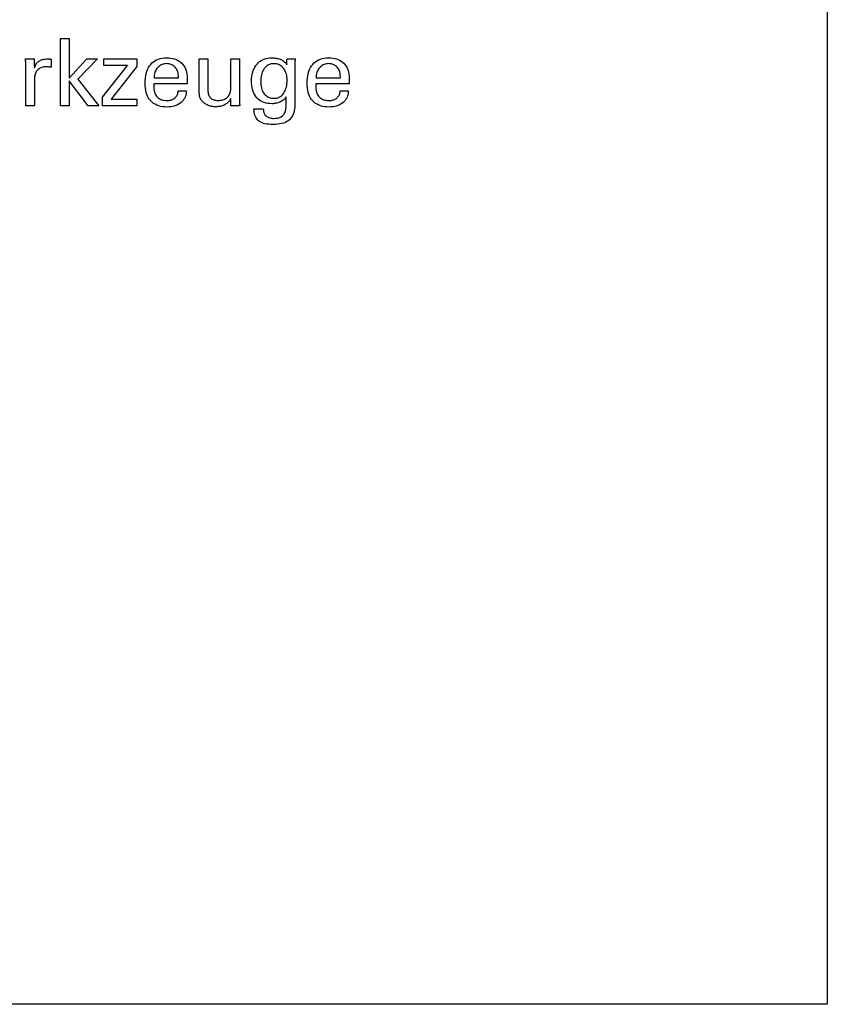
# Model space of a CAD drawing. Extents: x -537 to -250, y 20 to 217.
# Drawn here: x -285 to -250, y 20 to 63 of the extents above; entities that cross this region are included whole.
import ezdxf

# ---------------------------------------------------------------- set-up
doc = ezdxf.new("R2010")
doc.units = 0
doc.layers.add('CK_LEVEL_1', color=7, linetype='CONTINUOUS')

msp = doc.modelspace()

# ---------------------------------------------------------------- linework, layer by layer
at = {"layer": 'CK_LEVEL_1', "color": 6, "linetype": 'CONTINUOUS'}
msp.add_polyline3d([(-537.425, 216.957, 0), (-250.055, 216.957, 0), (-250.055, 20.33, 0), (-537.425, 20.33, 0), (-537.425, 216.957, 0)], dxfattribs=at)
at = {"layer": 'CK_LEVEL_1', "color": 1, "linetype": 'CONTINUOUS'}
for points in [[(-283.062, 59.442, 0), (-283.44, 59.442, 0), (-283.44, 62.375, 0), (-283.062, 62.375, 0), (-283.062, 60.651, 0), (-282.288, 61.491, 0), (-281.827, 61.491, 0), (-282.678, 60.607, 0), (-281.767, 59.442, 0), (-282.23, 59.442, 0), (-283.062, 60.537, 0), (-283.062, 59.442, 0), (-283.062, 59.442, 0)], [(-284.948, 59.442, 0), (-284.948, 59.501, 0), (-284.948, 59.659, 0), (-284.948, 59.888, 0), (-284.948, 60.16, 0), (-284.948, 60.446, 0), (-284.948, 60.718, 0), (-284.948, 60.947, 0), (-284.948, 61.105, 0), (-284.948, 61.164, 0), (-284.948, 61.186, 0), (-284.948, 61.208, 0), (-284.948, 61.229, 0), (-284.948, 61.249, 0), (-284.948, 61.268, 0), (-284.949, 61.287, 0), (-284.949, 61.305, 0), (-284.95, 61.322, 0), (-284.95, 61.339, 0), (-284.951, 61.355, 0), (-284.952, 61.372, 0), (-284.953, 61.388, 0), (-284.953, 61.404, 0), (-284.954, 61.421, 0), (-284.956, 61.437, 0), (-284.957, 61.454, 0), (-284.958, 61.47, 0), (-284.959, 61.486, 0), (-284.946, 61.486, 0), (-284.912, 61.486, 0), (-284.861, 61.486, 0), (-284.802, 61.486, 0), (-284.739, 61.486, 0), (-284.679, 61.486, 0), (-284.629, 61.486, 0), (-284.594, 61.486, 0), (-284.581, 61.486, 0), (-284.581, 61.473, 0), (-284.58, 61.437, 0), (-284.579, 61.385, 0), (-284.578, 61.323, 0), (-284.576, 61.258, 0), (-284.575, 61.196, 0), (-284.574, 61.144, 0), (-284.573, 61.108, 0), (-284.573, 61.095, 0), (-284.56, 61.137, 0), (-284.544, 61.176, 0), (-284.526, 61.214, 0), (-284.506, 61.249, 0), (-284.484, 61.281, 0), (-284.459, 61.311, 0), (-284.433, 61.339, 0), (-284.404, 61.365, 0), (-284.374, 61.388, 0), (-284.34, 61.409, 0), (-284.305, 61.427, 0), (-284.268, 61.443, 0), (-284.228, 61.456, 0), (-284.187, 61.467, 0), (-284.143, 61.475, 0), (-284.097, 61.481, 0), (-284.049, 61.485, 0), (-283.999, 61.486, 0), (-283.989, 61.486, 0), (-283.98, 61.486, 0), (-283.971, 61.486, 0), (-283.962, 61.486, 0), (-283.953, 61.485, 0), (-283.944, 61.485, 0), (-283.935, 61.485, 0), (-283.927, 61.484, 0), (-283.918, 61.484, 0), (-283.909, 61.483, 0), (-283.901, 61.482, 0), (-283.893, 61.481, 0), (-283.884, 61.48, 0), (-283.876, 61.478, 0), (-283.868, 61.477, 0), (-283.859, 61.475, 0), (-283.851, 61.474, 0), (-283.843, 61.472, 0), (-283.843, 61.46, 0), (-283.843, 61.427, 0), (-283.843, 61.381, 0), (-283.843, 61.325, 0), (-283.843, 61.267, 0), (-283.843, 61.211, 0), (-283.843, 61.165, 0), (-283.843, 61.132, 0), (-283.843, 61.12, 0), (-283.857, 61.123, 0), (-283.871, 61.125, 0), (-283.884, 61.128, 0), (-283.896, 61.13, 0), (-283.909, 61.132, 0), (-283.921, 61.133, 0), (-283.933, 61.135, 0), (-283.945, 61.136, 0), (-283.957, 61.138, 0), (-283.968, 61.139, 0), (-283.979, 61.14, 0), (-283.99, 61.141, 0), (-284.001, 61.142, 0), (-284.011, 61.143, 0), (-284.021, 61.143, 0), (-284.031, 61.144, 0), (-284.04, 61.144, 0), (-284.049, 61.144, 0), (-284.104, 61.142, 0), (-284.155, 61.137, 0), (-284.204, 61.128, 0), (-284.25, 61.116, 0), (-284.293, 61.1, 0), (-284.333, 61.08, 0), (-284.371, 61.057, 0), (-284.405, 61.031, 0), (-284.437, 61.001, 0), (-284.465, 60.967, 0), (-284.491, 60.931, 0), (-284.513, 60.892, 0), (-284.531, 60.849, 0), (-284.546, 60.804, 0), (-284.558, 60.755, 0), (-284.566, 60.703, 0), (-284.571, 60.648, 0), (-284.573, 60.591, 0), (-284.573, 60.551, 0), (-284.573, 60.446, 0), (-284.573, 60.293, 0), (-284.573, 60.112, 0), (-284.573, 59.921, 0), (-284.573, 59.74, 0), (-284.573, 59.587, 0), (-284.573, 59.481, 0), (-284.573, 59.442, 0), (-284.586, 59.442, 0), (-284.62, 59.442, 0), (-284.67, 59.442, 0), (-284.729, 59.442, 0), (-284.791, 59.442, 0), (-284.851, 59.442, 0), (-284.9, 59.442, 0), (-284.935, 59.442, 0), (-284.948, 59.442, 0), (-284.948, 59.442, 0), (-284.948, 59.442, 0), (-284.948, 59.442, 0), (-284.948, 59.442, 0), (-284.948, 59.442, 0), (-284.948, 59.442, 0), (-284.948, 59.442, 0), (-284.948, 59.442, 0), (-284.948, 59.442, 0)], [(-281.614, 59.442, 0), (-281.614, 59.82, 0), (-280.524, 61.206, 0), (-281.546, 61.206, 0), (-281.546, 61.486, 0), (-280.109, 61.486, 0), (-280.109, 61.156, 0), (-281.229, 59.73, 0), (-280.113, 59.73, 0), (-280.113, 59.442, 0), (-281.614, 59.442, 0), (-281.614, 59.442, 0)], [(-277.959, 60.098, 0), (-277.962, 60.029, 0), (-277.971, 59.963, 0), (-277.985, 59.9, 0), (-278.005, 59.84, 0), (-278.03, 59.783, 0), (-278.061, 59.729, 0), (-278.097, 59.678, 0), (-278.139, 59.63, 0), (-278.186, 59.586, 0), (-278.238, 59.545, 0), (-278.294, 59.509, 0), (-278.353, 59.478, 0), (-278.416, 59.452, 0), (-278.482, 59.43, 0), (-278.552, 59.414, 0), (-278.626, 59.402, 0), (-278.703, 59.395, 0), (-278.783, 59.392, 0), (-278.887, 59.395, 0), (-278.984, 59.405, 0), (-279.076, 59.421, 0), (-279.162, 59.444, 0), (-279.243, 59.473, 0), (-279.318, 59.509, 0), (-279.387, 59.551, 0), (-279.45, 59.6, 0), (-279.508, 59.655, 0), (-279.559, 59.716, 0), (-279.605, 59.783, 0), (-279.645, 59.857, 0), (-279.678, 59.936, 0), (-279.706, 60.022, 0), (-279.727, 60.113, 0), (-279.742, 60.211, 0), (-279.751, 60.315, 0), (-279.755, 60.424, 0), (-279.752, 60.541, 0), (-279.742, 60.651, 0), (-279.727, 60.756, 0), (-279.706, 60.854, 0), (-279.679, 60.945, 0), (-279.646, 61.031, 0), (-279.607, 61.11, 0), (-279.561, 61.183, 0), (-279.51, 61.249, 0), (-279.454, 61.309, 0), (-279.392, 61.362, 0), (-279.325, 61.408, 0), (-279.253, 61.447, 0), (-279.175, 61.479, 0), (-279.093, 61.504, 0), (-279.005, 61.522, 0), (-278.912, 61.532, 0), (-278.814, 61.536, 0), (-278.723, 61.533, 0), (-278.638, 61.524, 0), (-278.556, 61.509, 0), (-278.479, 61.489, 0), (-278.406, 61.462, 0), (-278.338, 61.43, 0), (-278.274, 61.392, 0), (-278.215, 61.348, 0), (-278.16, 61.298, 0), (-278.109, 61.243, 0), (-278.065, 61.184, 0), (-278.027, 61.121, 0), (-277.995, 61.053, 0), (-277.968, 60.981, 0), (-277.948, 60.905, 0), (-277.933, 60.825, 0), (-277.924, 60.74, 0), (-277.921, 60.651, 0), (-277.921, 60.63, 0), (-277.921, 60.609, 0), (-277.921, 60.59, 0), (-277.921, 60.572, 0), (-277.922, 60.555, 0), (-277.922, 60.54, 0), (-277.922, 60.525, 0), (-277.922, 60.512, 0), (-277.923, 60.5, 0), (-277.923, 60.489, 0), (-277.924, 60.477, 0), (-277.924, 60.466, 0), (-277.925, 60.455, 0), (-277.926, 60.444, 0), (-277.927, 60.433, 0), (-277.927, 60.423, 0), (-277.928, 60.413, 0), (-277.929, 60.402, 0), (-277.979, 60.402, 0), (-278.112, 60.402, 0), (-278.305, 60.402, 0), (-278.533, 60.402, 0), (-278.774, 60.402, 0), (-279.002, 60.402, 0), (-279.195, 60.402, 0), (-279.328, 60.402, 0), (-279.378, 60.402, 0), (-279.378, 60.401, 0), (-279.378, 60.397, 0), (-279.378, 60.392, 0), (-279.378, 60.386, 0), (-279.378, 60.379, 0), (-279.378, 60.373, 0), (-279.378, 60.367, 0), (-279.378, 60.364, 0), (-279.378, 60.362, 0), (-279.378, 60.36, 0), (-279.378, 60.352, 0), (-279.378, 60.341, 0), (-279.378, 60.328, 0), (-279.378, 60.315, 0), (-279.378, 60.302, 0), (-279.378, 60.291, 0), (-279.378, 60.284, 0), (-279.378, 60.281, 0), (-279.376, 60.218, 0), (-279.37, 60.158, 0), (-279.361, 60.102, 0), (-279.349, 60.049, 0), (-279.332, 59.999, 0), (-279.312, 59.953, 0), (-279.288, 59.91, 0), (-279.26, 59.87, 0), (-279.229, 59.833, 0), (-279.194, 59.8, 0), (-279.157, 59.771, 0), (-279.116, 59.745, 0), (-279.072, 59.724, 0), (-279.025, 59.706, 0), (-278.975, 59.692, 0), (-278.922, 59.683, 0), (-278.866, 59.677, 0), (-278.807, 59.675, 0), (-278.758, 59.676, 0), (-278.712, 59.68, 0), (-278.668, 59.687, 0), (-278.626, 59.697, 0), (-278.586, 59.71, 0), (-278.549, 59.725, 0), (-278.514, 59.744, 0), (-278.481, 59.765, 0), (-278.45, 59.789, 0), (-278.423, 59.815, 0), (-278.398, 59.844, 0), (-278.377, 59.874, 0), (-278.358, 59.907, 0), (-278.343, 59.941, 0), (-278.331, 59.978, 0), (-278.322, 60.016, 0), (-278.317, 60.056, 0), (-278.314, 60.098, 0), (-278.302, 60.098, 0), (-278.27, 60.098, 0), (-278.222, 60.098, 0), (-278.166, 60.098, 0), (-278.107, 60.098, 0), (-278.051, 60.098, 0), (-278.004, 60.098, 0), (-277.971, 60.098, 0), (-277.959, 60.098, 0), (-277.959, 60.098, 0), (-277.959, 60.098, 0), (-277.959, 60.098, 0), (-277.959, 60.098, 0), (-277.959, 60.098, 0), (-277.959, 60.098, 0), (-277.959, 60.098, 0), (-277.959, 60.098, 0), (-277.959, 60.098, 0)], [(-276.027, 59.764, 0), (-276.044, 59.728, 0), (-276.063, 59.694, 0), (-276.085, 59.661, 0), (-276.11, 59.63, 0), (-276.137, 59.601, 0), (-276.167, 59.573, 0), (-276.199, 59.547, 0), (-276.234, 59.523, 0), (-276.271, 59.5, 0), (-276.311, 59.479, 0), (-276.351, 59.461, 0), (-276.393, 59.445, 0), (-276.436, 59.432, 0), (-276.481, 59.421, 0), (-276.527, 59.413, 0), (-276.574, 59.407, 0), (-276.622, 59.403, 0), (-276.672, 59.402, 0), (-276.715, 59.403, 0), (-276.758, 59.406, 0), (-276.801, 59.41, 0), (-276.842, 59.417, 0), (-276.883, 59.425, 0), (-276.923, 59.435, 0), (-276.962, 59.447, 0), (-277, 59.461, 0), (-277.038, 59.476, 0), (-277.074, 59.494, 0), (-277.108, 59.512, 0), (-277.141, 59.532, 0), (-277.172, 59.554, 0), (-277.202, 59.577, 0), (-277.229, 59.601, 0), (-277.255, 59.627, 0), (-277.279, 59.654, 0), (-277.302, 59.682, 0), (-277.313, 59.698, 0), (-277.324, 59.715, 0), (-277.334, 59.733, 0), (-277.343, 59.751, 0), (-277.352, 59.771, 0), (-277.359, 59.791, 0), (-277.366, 59.811, 0), (-277.372, 59.833, 0), (-277.378, 59.855, 0), (-277.382, 59.879, 0), (-277.386, 59.907, 0), (-277.39, 59.939, 0), (-277.393, 59.974, 0), (-277.395, 60.013, 0), (-277.397, 60.055, 0), (-277.398, 60.101, 0), (-277.399, 60.15, 0), (-277.4, 60.203, 0), (-277.4, 60.247, 0), (-277.4, 60.365, 0), (-277.4, 60.536, 0), (-277.4, 60.738, 0), (-277.4, 60.951, 0), (-277.4, 61.154, 0), (-277.4, 61.324, 0), (-277.4, 61.442, 0), (-277.4, 61.486, 0), (-277.387, 61.486, 0), (-277.352, 61.486, 0), (-277.303, 61.486, 0), (-277.244, 61.486, 0), (-277.182, 61.486, 0), (-277.123, 61.486, 0), (-277.073, 61.486, 0), (-277.039, 61.486, 0), (-277.026, 61.486, 0), (-277.026, 61.441, 0), (-277.026, 61.321, 0), (-277.026, 61.147, 0), (-277.026, 60.941, 0), (-277.026, 60.725, 0), (-277.026, 60.518, 0), (-277.026, 60.345, 0), (-277.026, 60.225, 0), (-277.026, 60.18, 0), (-277.024, 60.124, 0), (-277.02, 60.071, 0), (-277.013, 60.022, 0), (-277.004, 59.977, 0), (-276.991, 59.934, 0), (-276.976, 59.896, 0), (-276.958, 59.86, 0), (-276.937, 59.828, 0), (-276.914, 59.8, 0), (-276.888, 59.774, 0), (-276.859, 59.752, 0), (-276.827, 59.732, 0), (-276.791, 59.716, 0), (-276.753, 59.702, 0), (-276.712, 59.692, 0), (-276.668, 59.684, 0), (-276.62, 59.679, 0), (-276.57, 59.678, 0), (-276.518, 59.68, 0), (-276.468, 59.684, 0), (-276.421, 59.692, 0), (-276.375, 59.704, 0), (-276.332, 59.718, 0), (-276.29, 59.736, 0), (-276.251, 59.757, 0), (-276.214, 59.781, 0), (-276.18, 59.809, 0), (-276.148, 59.839, 0), (-276.12, 59.871, 0), (-276.095, 59.905, 0), (-276.074, 59.94, 0), (-276.057, 59.978, 0), (-276.044, 60.017, 0), (-276.035, 60.058, 0), (-276.029, 60.101, 0), (-276.027, 60.146, 0), (-276.027, 60.192, 0), (-276.027, 60.315, 0), (-276.027, 60.493, 0), (-276.027, 60.705, 0), (-276.027, 60.927, 0), (-276.027, 61.139, 0), (-276.027, 61.317, 0), (-276.027, 61.44, 0), (-276.027, 61.486, 0), (-276.014, 61.486, 0), (-275.98, 61.486, 0), (-275.929, 61.486, 0), (-275.87, 61.486, 0), (-275.807, 61.486, 0), (-275.747, 61.486, 0), (-275.697, 61.486, 0), (-275.662, 61.486, 0), (-275.649, 61.486, 0), (-275.649, 61.43, 0), (-275.649, 61.279, 0), (-275.649, 61.061, 0), (-275.649, 60.802, 0), (-275.649, 60.529, 0), (-275.649, 60.271, 0), (-275.649, 60.052, 0), (-275.649, 59.901, 0), (-275.649, 59.845, 0), (-275.649, 59.818, 0), (-275.649, 59.792, 0), (-275.649, 59.767, 0), (-275.649, 59.742, 0), (-275.648, 59.717, 0), (-275.647, 59.694, 0), (-275.647, 59.67, 0), (-275.646, 59.648, 0), (-275.645, 59.626, 0), (-275.644, 59.604, 0), (-275.643, 59.583, 0), (-275.642, 59.562, 0), (-275.64, 59.541, 0), (-275.639, 59.52, 0), (-275.637, 59.5, 0), (-275.635, 59.481, 0), (-275.634, 59.461, 0), (-275.631, 59.442, 0), (-275.645, 59.442, 0), (-275.68, 59.442, 0), (-275.731, 59.442, 0), (-275.792, 59.442, 0), (-275.855, 59.442, 0), (-275.916, 59.442, 0), (-275.967, 59.442, 0), (-276.002, 59.442, 0), (-276.015, 59.442, 0), (-276.016, 59.453, 0), (-276.017, 59.483, 0), (-276.018, 59.525, 0), (-276.02, 59.576, 0), (-276.022, 59.63, 0), (-276.024, 59.68, 0), (-276.026, 59.723, 0), (-276.027, 59.753, 0), (-276.027, 59.764, 0), (-276.027, 59.764, 0), (-276.027, 59.764, 0), (-276.027, 59.764, 0), (-276.027, 59.764, 0), (-276.027, 59.764, 0), (-276.027, 59.764, 0), (-276.027, 59.764, 0), (-276.027, 59.764, 0), (-276.027, 59.764, 0)], [(-273.617, 59.83, 0), (-273.632, 59.803, 0), (-273.65, 59.778, 0), (-273.67, 59.753, 0), (-273.694, 59.729, 0), (-273.72, 59.706, 0), (-273.749, 59.684, 0), (-273.781, 59.663, 0), (-273.816, 59.642, 0), (-273.854, 59.623, 0), (-273.894, 59.604, 0), (-273.933, 59.588, 0), (-273.974, 59.574, 0), (-274.014, 59.562, 0), (-274.055, 59.552, 0), (-274.097, 59.545, 0), (-274.139, 59.539, 0), (-274.181, 59.536, 0), (-274.224, 59.535, 0), (-274.317, 59.538, 0), (-274.406, 59.548, 0), (-274.489, 59.564, 0), (-274.568, 59.586, 0), (-274.641, 59.614, 0), (-274.71, 59.649, 0), (-274.773, 59.691, 0), (-274.832, 59.738, 0), (-274.885, 59.792, 0), (-274.934, 59.852, 0), (-274.977, 59.917, 0), (-275.014, 59.988, 0), (-275.046, 60.065, 0), (-275.071, 60.148, 0), (-275.091, 60.236, 0), (-275.105, 60.33, 0), (-275.114, 60.429, 0), (-275.117, 60.534, 0), (-275.114, 60.633, 0), (-275.105, 60.728, 0), (-275.091, 60.818, 0), (-275.07, 60.903, 0), (-275.044, 60.984, 0), (-275.012, 61.06, 0), (-274.974, 61.132, 0), (-274.93, 61.199, 0), (-274.88, 61.262, 0), (-274.826, 61.318, 0), (-274.767, 61.368, 0), (-274.704, 61.412, 0), (-274.637, 61.448, 0), (-274.567, 61.478, 0), (-274.492, 61.502, 0), (-274.413, 61.519, 0), (-274.33, 61.529, 0), (-274.243, 61.532, 0), (-274.191, 61.531, 0), (-274.141, 61.528, 0), (-274.093, 61.524, 0), (-274.047, 61.517, 0), (-274.002, 61.509, 0), (-273.959, 61.499, 0), (-273.919, 61.487, 0), (-273.88, 61.473, 0), (-273.843, 61.457, 0), (-273.807, 61.44, 0), (-273.774, 61.42, 0), (-273.742, 61.399, 0), (-273.712, 61.376, 0), (-273.684, 61.351, 0), (-273.658, 61.325, 0), (-273.633, 61.296, 0), (-273.61, 61.266, 0), (-273.589, 61.234, 0), (-273.588, 61.243, 0), (-273.587, 61.266, 0), (-273.585, 61.299, 0), (-273.583, 61.339, 0), (-273.581, 61.381, 0), (-273.579, 61.421, 0), (-273.577, 61.454, 0), (-273.575, 61.477, 0), (-273.575, 61.486, 0), (-273.563, 61.486, 0), (-273.53, 61.486, 0), (-273.483, 61.486, 0), (-273.427, 61.486, 0), (-273.369, 61.486, 0), (-273.313, 61.486, 0), (-273.266, 61.486, 0), (-273.233, 61.486, 0), (-273.221, 61.486, 0), (-273.223, 61.467, 0), (-273.224, 61.448, 0), (-273.226, 61.429, 0), (-273.227, 61.409, 0), (-273.228, 61.39, 0), (-273.23, 61.372, 0), (-273.231, 61.353, 0), (-273.232, 61.334, 0), (-273.233, 61.315, 0), (-273.234, 61.296, 0), (-273.235, 61.277, 0), (-273.235, 61.257, 0), (-273.236, 61.236, 0), (-273.236, 61.215, 0), (-273.237, 61.193, 0), (-273.237, 61.171, 0), (-273.237, 61.148, 0), (-273.237, 61.124, 0), (-273.237, 61.069, 0), (-273.237, 60.92, 0), (-273.237, 60.705, 0), (-273.237, 60.45, 0), (-273.237, 60.182, 0), (-273.237, 59.927, 0), (-273.237, 59.711, 0), (-273.237, 59.563, 0), (-273.237, 59.507, 0), (-273.24, 59.409, 0), (-273.248, 59.316, 0), (-273.262, 59.23, 0), (-273.282, 59.15, 0), (-273.307, 59.076, 0), (-273.338, 59.008, 0), (-273.375, 58.946, 0), (-273.417, 58.89, 0), (-273.465, 58.84, 0), (-273.519, 58.796, 0), (-273.58, 58.757, 0), (-273.647, 58.724, 0), (-273.72, 58.695, 0), (-273.8, 58.672, 0), (-273.887, 58.654, 0), (-273.981, 58.641, 0), (-274.081, 58.633, 0), (-274.188, 58.63, 0), (-274.28, 58.632, 0), (-274.367, 58.638, 0), (-274.448, 58.649, 0), (-274.524, 58.663, 0), (-274.593, 58.681, 0), (-274.657, 58.703, 0), (-274.715, 58.73, 0), (-274.768, 58.76, 0), (-274.815, 58.794, 0), (-274.856, 58.833, 0), (-274.892, 58.877, 0), (-274.924, 58.925, 0), (-274.951, 58.978, 0), (-274.973, 59.036, 0), (-274.99, 59.099, 0), (-275.003, 59.166, 0), (-275.011, 59.238, 0), (-275.014, 59.315, 0), (-275, 59.315, 0), (-274.962, 59.315, 0), (-274.908, 59.315, 0), (-274.844, 59.315, 0), (-274.777, 59.315, 0), (-274.713, 59.315, 0), (-274.659, 59.315, 0), (-274.622, 59.315, 0), (-274.608, 59.315, 0), (-274.605, 59.27, 0), (-274.6, 59.228, 0), (-274.592, 59.189, 0), (-274.582, 59.152, 0), (-274.568, 59.117, 0), (-274.552, 59.085, 0), (-274.534, 59.056, 0), (-274.512, 59.028, 0), (-274.488, 59.003, 0), (-274.461, 58.981, 0), (-274.432, 58.961, 0), (-274.399, 58.944, 0), (-274.364, 58.93, 0), (-274.327, 58.918, 0), (-274.286, 58.909, 0), (-274.243, 58.902, 0), (-274.198, 58.898, 0), (-274.149, 58.897, 0), (-274.091, 58.899, 0), (-274.036, 58.904, 0), (-273.984, 58.912, 0), (-273.936, 58.924, 0), (-273.891, 58.939, 0), (-273.85, 58.957, 0), (-273.812, 58.979, 0), (-273.778, 59.004, 0), (-273.748, 59.032, 0), (-273.72, 59.063, 0), (-273.696, 59.098, 0), (-273.675, 59.137, 0), (-273.657, 59.18, 0), (-273.643, 59.226, 0), (-273.632, 59.275, 0), (-273.624, 59.329, 0), (-273.619, 59.386, 0), (-273.617, 59.446, 0), (-273.617, 59.459, 0), (-273.617, 59.495, 0), (-273.617, 59.546, 0), (-273.617, 59.606, 0), (-273.617, 59.67, 0), (-273.617, 59.73, 0), (-273.617, 59.781, 0), (-273.617, 59.817, 0), (-273.617, 59.83, 0), (-273.617, 59.83, 0), (-273.617, 59.83, 0), (-273.617, 59.83, 0), (-273.617, 59.83, 0), (-273.617, 59.83, 0), (-273.617, 59.83, 0), (-273.617, 59.83, 0), (-273.617, 59.83, 0), (-273.617, 59.83, 0)], [(-270.907, 60.098, 0), (-270.91, 60.029, 0), (-270.918, 59.963, 0), (-270.933, 59.9, 0), (-270.952, 59.84, 0), (-270.978, 59.783, 0), (-271.008, 59.729, 0), (-271.045, 59.678, 0), (-271.087, 59.63, 0), (-271.134, 59.586, 0), (-271.186, 59.545, 0), (-271.241, 59.509, 0), (-271.301, 59.478, 0), (-271.363, 59.452, 0), (-271.43, 59.43, 0), (-271.5, 59.414, 0), (-271.573, 59.402, 0), (-271.651, 59.395, 0), (-271.731, 59.392, 0), (-271.835, 59.395, 0), (-271.932, 59.405, 0), (-272.024, 59.421, 0), (-272.11, 59.444, 0), (-272.191, 59.473, 0), (-272.266, 59.509, 0), (-272.335, 59.551, 0), (-272.398, 59.6, 0), (-272.455, 59.655, 0), (-272.507, 59.716, 0), (-272.553, 59.783, 0), (-272.592, 59.857, 0), (-272.626, 59.936, 0), (-272.653, 60.022, 0), (-272.675, 60.113, 0), (-272.69, 60.211, 0), (-272.699, 60.315, 0), (-272.702, 60.424, 0), (-272.699, 60.541, 0), (-272.69, 60.651, 0), (-272.675, 60.756, 0), (-272.654, 60.854, 0), (-272.627, 60.945, 0), (-272.593, 61.031, 0), (-272.554, 61.11, 0), (-272.509, 61.183, 0), (-272.458, 61.249, 0), (-272.402, 61.309, 0), (-272.34, 61.362, 0), (-272.273, 61.408, 0), (-272.2, 61.447, 0), (-272.123, 61.479, 0), (-272.04, 61.504, 0), (-271.952, 61.522, 0), (-271.859, 61.532, 0), (-271.761, 61.536, 0), (-271.671, 61.533, 0), (-271.585, 61.524, 0), (-271.504, 61.509, 0), (-271.427, 61.489, 0), (-271.354, 61.462, 0), (-271.286, 61.43, 0), (-271.222, 61.392, 0), (-271.162, 61.348, 0), (-271.107, 61.298, 0), (-271.057, 61.243, 0), (-271.013, 61.184, 0), (-270.975, 61.121, 0), (-270.942, 61.053, 0), (-270.916, 60.981, 0), (-270.895, 60.905, 0), (-270.88, 60.825, 0), (-270.872, 60.74, 0), (-270.869, 60.651, 0), (-270.869, 60.63, 0), (-270.869, 60.609, 0), (-270.869, 60.59, 0), (-270.869, 60.572, 0), (-270.869, 60.555, 0), (-270.87, 60.54, 0), (-270.87, 60.525, 0), (-270.87, 60.512, 0), (-270.871, 60.5, 0), (-270.871, 60.489, 0), (-270.871, 60.477, 0), (-270.872, 60.466, 0), (-270.873, 60.455, 0), (-270.873, 60.444, 0), (-270.874, 60.433, 0), (-270.875, 60.423, 0), (-270.876, 60.413, 0), (-270.877, 60.402, 0), (-270.926, 60.402, 0), (-271.06, 60.402, 0), (-271.252, 60.402, 0), (-271.481, 60.402, 0), (-271.721, 60.402, 0), (-271.95, 60.402, 0), (-272.143, 60.402, 0), (-272.276, 60.402, 0), (-272.326, 60.402, 0), (-272.326, 60.401, 0), (-272.326, 60.397, 0), (-272.326, 60.392, 0), (-272.326, 60.386, 0), (-272.326, 60.379, 0), (-272.326, 60.373, 0), (-272.326, 60.367, 0), (-272.326, 60.364, 0), (-272.326, 60.362, 0), (-272.326, 60.36, 0), (-272.326, 60.352, 0), (-272.326, 60.341, 0), (-272.326, 60.328, 0), (-272.326, 60.315, 0), (-272.326, 60.302, 0), (-272.326, 60.291, 0), (-272.326, 60.284, 0), (-272.326, 60.281, 0), (-272.324, 60.218, 0), (-272.318, 60.158, 0), (-272.309, 60.102, 0), (-272.296, 60.049, 0), (-272.28, 59.999, 0), (-272.26, 59.953, 0), (-272.236, 59.91, 0), (-272.208, 59.87, 0), (-272.177, 59.833, 0), (-272.142, 59.8, 0), (-272.105, 59.771, 0), (-272.064, 59.745, 0), (-272.02, 59.724, 0), (-271.973, 59.706, 0), (-271.923, 59.692, 0), (-271.87, 59.683, 0), (-271.814, 59.677, 0), (-271.755, 59.675, 0), (-271.706, 59.676, 0), (-271.66, 59.68, 0), (-271.615, 59.687, 0), (-271.573, 59.697, 0), (-271.534, 59.71, 0), (-271.496, 59.725, 0), (-271.461, 59.744, 0), (-271.428, 59.765, 0), (-271.398, 59.789, 0), (-271.37, 59.815, 0), (-271.345, 59.844, 0), (-271.324, 59.874, 0), (-271.306, 59.907, 0), (-271.291, 59.941, 0), (-271.279, 59.978, 0), (-271.27, 60.016, 0), (-271.265, 60.056, 0), (-271.262, 60.098, 0), (-271.25, 60.098, 0), (-271.217, 60.098, 0), (-271.17, 60.098, 0), (-271.114, 60.098, 0), (-271.055, 60.098, 0), (-270.999, 60.098, 0), (-270.951, 60.098, 0), (-270.919, 60.098, 0), (-270.907, 60.098, 0), (-270.907, 60.098, 0), (-270.907, 60.098, 0), (-270.907, 60.098, 0), (-270.907, 60.098, 0), (-270.907, 60.098, 0), (-270.907, 60.098, 0), (-270.907, 60.098, 0), (-270.907, 60.098, 0), (-270.907, 60.098, 0)], [(-279.358, 60.667, 0), (-279.322, 60.667, 0), (-279.225, 60.667, 0), (-279.085, 60.667, 0), (-278.919, 60.667, 0), (-278.744, 60.667, 0), (-278.578, 60.667, 0), (-278.437, 60.667, 0), (-278.341, 60.667, 0), (-278.304, 60.667, 0), (-278.304, 60.669, 0), (-278.304, 60.673, 0), (-278.304, 60.679, 0), (-278.304, 60.686, 0), (-278.304, 60.694, 0), (-278.304, 60.701, 0), (-278.304, 60.707, 0), (-278.304, 60.711, 0), (-278.304, 60.712, 0), (-278.306, 60.768, 0), (-278.311, 60.821, 0), (-278.32, 60.871, 0), (-278.332, 60.919, 0), (-278.348, 60.965, 0), (-278.367, 61.008, 0), (-278.389, 61.049, 0), (-278.415, 61.088, 0), (-278.445, 61.124, 0), (-278.477, 61.156, 0), (-278.511, 61.185, 0), (-278.547, 61.21, 0), (-278.586, 61.231, 0), (-278.626, 61.248, 0), (-278.668, 61.262, 0), (-278.712, 61.271, 0), (-278.759, 61.277, 0), (-278.807, 61.279, 0), (-278.86, 61.277, 0), (-278.911, 61.271, 0), (-278.96, 61.26, 0), (-279.006, 61.246, 0), (-279.051, 61.227, 0), (-279.093, 61.204, 0), (-279.132, 61.177, 0), (-279.17, 61.146, 0), (-279.205, 61.11, 0), (-279.237, 61.071, 0), (-279.266, 61.03, 0), (-279.29, 60.986, 0), (-279.311, 60.939, 0), (-279.328, 60.89, 0), (-279.341, 60.838, 0), (-279.351, 60.784, 0), (-279.357, 60.727, 0), (-279.358, 60.667, 0), (-279.358, 60.667, 0), (-279.358, 60.667, 0), (-279.358, 60.667, 0), (-279.358, 60.667, 0), (-279.358, 60.667, 0), (-279.358, 60.667, 0), (-279.358, 60.667, 0), (-279.358, 60.667, 0), (-279.358, 60.667, 0), (-279.358, 60.667, 0), (-279.358, 60.667, 0), (-279.358, 60.667, 0), (-279.358, 60.667, 0), (-279.358, 60.667, 0), (-279.358, 60.667, 0), (-279.358, 60.667, 0), (-279.358, 60.667, 0), (-279.358, 60.667, 0)], [(-273.572, 60.554, 0), (-273.574, 60.625, 0), (-273.579, 60.694, 0), (-273.589, 60.759, 0), (-273.602, 60.82, 0), (-273.62, 60.879, 0), (-273.641, 60.934, 0), (-273.667, 60.986, 0), (-273.696, 61.034, 0), (-273.729, 61.08, 0), (-273.766, 61.121, 0), (-273.805, 61.157, 0), (-273.846, 61.188, 0), (-273.89, 61.215, 0), (-273.937, 61.236, 0), (-273.986, 61.253, 0), (-274.038, 61.265, 0), (-274.092, 61.273, 0), (-274.149, 61.275, 0), (-274.206, 61.273, 0), (-274.26, 61.265, 0), (-274.312, 61.252, 0), (-274.361, 61.234, 0), (-274.407, 61.21, 0), (-274.451, 61.182, 0), (-274.491, 61.148, 0), (-274.53, 61.109, 0), (-274.565, 61.065, 0), (-274.598, 61.016, 0), (-274.627, 60.964, 0), (-274.652, 60.908, 0), (-274.673, 60.848, 0), (-274.691, 60.784, 0), (-274.704, 60.716, 0), (-274.714, 60.645, 0), (-274.719, 60.57, 0), (-274.721, 60.492, 0), (-274.719, 60.42, 0), (-274.713, 60.351, 0), (-274.704, 60.286, 0), (-274.69, 60.224, 0), (-274.673, 60.166, 0), (-274.651, 60.111, 0), (-274.626, 60.059, 0), (-274.597, 60.011, 0), (-274.564, 59.967, 0), (-274.527, 59.926, 0), (-274.488, 59.89, 0), (-274.447, 59.859, 0), (-274.403, 59.832, 0), (-274.356, 59.811, 0), (-274.306, 59.794, 0), (-274.254, 59.782, 0), (-274.199, 59.775, 0), (-274.142, 59.772, 0), (-274.086, 59.775, 0), (-274.032, 59.783, 0), (-273.981, 59.796, 0), (-273.932, 59.814, 0), (-273.886, 59.837, 0), (-273.843, 59.866, 0), (-273.802, 59.899, 0), (-273.764, 59.938, 0), (-273.728, 59.982, 0), (-273.695, 60.031, 0), (-273.666, 60.083, 0), (-273.641, 60.139, 0), (-273.62, 60.199, 0), (-273.602, 60.262, 0), (-273.589, 60.329, 0), (-273.579, 60.4, 0), (-273.574, 60.475, 0), (-273.572, 60.554, 0), (-273.572, 60.554, 0), (-273.572, 60.554, 0), (-273.572, 60.554, 0), (-273.572, 60.554, 0), (-273.572, 60.554, 0), (-273.572, 60.554, 0), (-273.572, 60.554, 0), (-273.572, 60.554, 0), (-273.572, 60.554, 0), (-273.572, 60.554, 0), (-273.572, 60.554, 0), (-273.572, 60.554, 0), (-273.572, 60.554, 0), (-273.572, 60.554, 0), (-273.572, 60.554, 0), (-273.572, 60.554, 0), (-273.572, 60.554, 0), (-273.572, 60.554, 0)], [(-272.306, 60.667, 0), (-272.27, 60.667, 0), (-272.173, 60.667, 0), (-272.033, 60.667, 0), (-271.867, 60.667, 0), (-271.692, 60.667, 0), (-271.526, 60.667, 0), (-271.386, 60.667, 0), (-271.289, 60.667, 0), (-271.252, 60.667, 0), (-271.252, 60.669, 0), (-271.252, 60.673, 0), (-271.252, 60.679, 0), (-271.252, 60.686, 0), (-271.252, 60.694, 0), (-271.252, 60.701, 0), (-271.252, 60.707, 0), (-271.252, 60.711, 0), (-271.252, 60.712, 0), (-271.254, 60.768, 0), (-271.259, 60.821, 0), (-271.268, 60.871, 0), (-271.28, 60.919, 0), (-271.295, 60.965, 0), (-271.314, 61.008, 0), (-271.337, 61.049, 0), (-271.363, 61.088, 0), (-271.393, 61.124, 0), (-271.425, 61.156, 0), (-271.459, 61.185, 0), (-271.495, 61.21, 0), (-271.533, 61.231, 0), (-271.573, 61.248, 0), (-271.616, 61.262, 0), (-271.66, 61.271, 0), (-271.706, 61.277, 0), (-271.755, 61.279, 0), (-271.808, 61.277, 0), (-271.859, 61.271, 0), (-271.908, 61.26, 0), (-271.954, 61.246, 0), (-271.999, 61.227, 0), (-272.041, 61.204, 0), (-272.08, 61.177, 0), (-272.118, 61.146, 0), (-272.153, 61.11, 0), (-272.185, 61.071, 0), (-272.213, 61.03, 0), (-272.238, 60.986, 0), (-272.259, 60.939, 0), (-272.276, 60.89, 0), (-272.289, 60.838, 0), (-272.299, 60.784, 0), (-272.305, 60.727, 0), (-272.306, 60.667, 0), (-272.306, 60.667, 0), (-272.306, 60.667, 0), (-272.306, 60.667, 0), (-272.306, 60.667, 0), (-272.306, 60.667, 0), (-272.306, 60.667, 0), (-272.306, 60.667, 0), (-272.306, 60.667, 0), (-272.306, 60.667, 0), (-272.306, 60.667, 0), (-272.306, 60.667, 0), (-272.306, 60.667, 0), (-272.306, 60.667, 0), (-272.306, 60.667, 0), (-272.306, 60.667, 0), (-272.306, 60.667, 0), (-272.306, 60.667, 0), (-272.306, 60.667, 0)]]:
    msp.add_polyline3d(points, dxfattribs=at)

doc.saveas('drawing.dxf')
